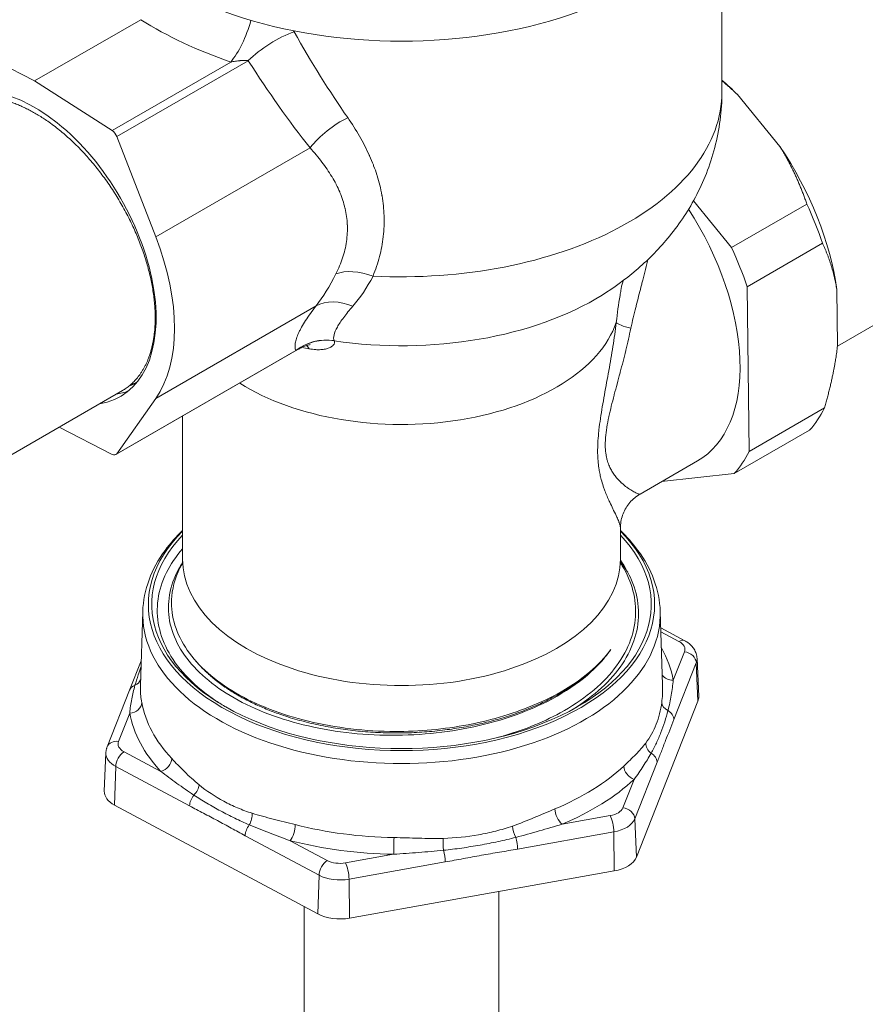
# Model space of a CAD drawing. Units: inches. Extents: x 0 to 52.6, y 0 to 37.2.
# Drawn here: x 38.3 to 41.9, y 25.9 to 30.2 of the extents above; entities that cross this region are included whole.
import ezdxf

# ---------------------------------------------------------------- set-up
doc = ezdxf.new("R2010")
doc.units = ezdxf.units.IN
doc.header["$LTSCALE"] = 4.5
doc.header["$MEASUREMENT"] = 0
doc.layers.add('Visible (ANSI)', color=7, linetype='Continuous', lineweight=50)
doc.layers.add('Visible Narrow (ANSI)', color=7, linetype='Continuous', lineweight=35)

msp = doc.modelspace()

# ---------------------------------------------------------------- linework, layer by layer
at = {"layer": 'Visible (ANSI)', "linetype": 'Continuous', "lineweight": 5}
for p, q in [((41.3158, 29.8529), (41.3158, 30.6849)), ((38.7958, 30.1658), (38.3354, 29.9)), ((37.999, 30.0739), (38.3354, 29.9)), ((38.3354, 29.9), (38.6718, 29.6854)), ((41.5671, 29.6159), (41.3831, 29.8408)), ((38.6923, 29.6592), (38.8611, 29.2241)), ((41.3575, 29.1777), (41.1921, 29.3799)), ((41.684, 29.3662), (41.3575, 29.1777)), ((41.7516, 29.1961), (41.4251, 29.0076)), ((41.4337, 28.2932), (41.4251, 29.0076)), ((41.8167, 28.75), (42.2549, 29.003)), ((41.8167, 28.7506), (41.8138, 28.9956)), ((39.4849, 28.7393), (38.6883, 28.2794)), ((38.7796, 28.5938), (38.7805, 28.5943)), ((40.8123, 28.5728), (40.8123, 28.5729)), ((38.111, 28.2078), (38.7165, 28.5574)), ((38.8611, 28.5232), (38.6923, 28.2831)), ((38.9775, 27.8256), (38.9775, 28.4464)), ((41.7602, 28.4817), (41.4337, 28.2932)), ((38.6718, 28.2804), (38.4423, 28.3991)), ((41.6958, 28.3857), (41.3693, 28.1972)), ((40.9611, 28.1086), (41.2102, 28.2525)), ((41.0539, 28.1622), (41.3693, 28.1972)), ((40.8754, 27.9605), (40.8754, 27.9605)), ((40.8754, 27.8256), (40.8754, 27.9604)), ((38.8046, 27.5993), (38.7943, 27.2779)), ((41.0482, 27.5993), (41.0584, 27.2806)), ((41.1543, 27.4723), (41.0505, 27.5279)), ((38.7474, 27.2575), (38.7978, 27.3851)), ((41.208, 27.395), (41.2151, 27.23)), ((38.7474, 27.2575), (38.6505, 27.0117)), ((38.7943, 27.2779), (38.7943, 27.2779)), ((41.2116, 27.2099), (40.9447, 26.5335)), ((38.6448, 26.9854), (38.6378, 26.8204)), ((39.564, 26.2872), (38.6828, 26.7588)), ((40.3483, 26.6018), (40.3483, 26.6018)), ((40.8491, 26.474), (39.7011, 26.2692)), ((40.3483, 21.8895), (40.3483, 26.3846)), ((39.5045, 21.8895), (39.5045, 26.319))]:
    msp.add_line(p, q, dxfattribs=at)
for centre, major_axis, start_param, end_param in [((39.9264, 30.9041), (1.4403, 0), 3.123075, 6.301703), ((41.871, 29.668), (-0.3839, 0.6649), 3.141593, 6.283185), ((38.3354, 29.1772), (0.3727, -0.6455), 6.062964, 9.645), ((41.1511, 29.2459), (-0.4756, 0.8237), 5.145484, 5.250363), ((38.6705, 29.6572), (-0.0178, 0.0308), 4.45059, 5.445427), ((41.1511, 29.2459), (-0.4756, 0.8237), 4.098286, 4.830896), ((40.7653, 29.0231), (0.4449, -0.7707), 0, 1.65506), ((41.0918, 29.2116), (0.5175, -0.8963), 1.232644, 1.413353), ((38.3354, 29.1772), (0.4292, -0.7434), 0.261799, 1.308997), ((40.7653, 29.0231), (-0.5175, 0.8963), 4.374236, 4.554946), ((39.9264, 29.4867), (0.7031, 0), 4.553448, 4.55345), ((41.169, 29.2627), (-0.3345, 0.5793), 1.695682, 1.695687), ((39.9264, 29.4867), (0.9816, 0), 4.351213, 4.351226), ((41.169, 29.2627), (-0.3389, 0.587), 1.702528, 1.702534), ((41.0636, 29.1953), (0.3895, -0.6747), 5.083285, 5.083296), ((41.0202, 29.1703), (-0.36, 0.6236), 1.992618, 1.992626), ((38.407, 29.2185), (0.3727, -0.6455), 6.062964, 6.186977), ((41.0918, 29.2116), (0.5175, -0.8963), 0.185446, 0.366156), ((38.6705, 28.3102), (0.0178, -0.0308), 5.550147, 6.544985), ((40.7653, 29.0231), (0.5175, -0.8963), 0.185446, 0.366156), ((39.9264, 27.6294), (-1.0974, 0), 5.756997, 9.950967), ((39.9264, 27.6294), (-1.0828, 0), 5.780649, 9.927315), ((39.9264, 27.6565), (0.9861, 0), 5.326435, 5.881143), ((41.0745, 27.228), (0.1406, 0), 6.059251, 6.307881), ((38.7784, 26.8184), (-0.1406, 0), 6.25849, 7.106449), ((39.9264, 27.161), (-1.0041, 0), 0.820117, 0.820135), ((40.8076, 26.5515), (0.1406, 0), 5.012054, 6.059251), ((39.6596, 26.3467), (-0.1406, 0), 0.823263, 1.870461)]:
    msp.add_ellipse(centre, major_axis=major_axis, ratio=0.57735, start_param=start_param, end_param=end_param, dxfattribs=at)
for points, weights in [([(41.3831, 29.8408), (41.3512, 29.8711), (41.3158, 29.9004)], [1.31204386946, 1.30728616382, 1.29976797196]), ([(41.684, 29.3662), (41.6363, 29.5039), (41.5671, 29.6159)], [1.25630035695, 1.2973455144, 1.31204386946]), ([(41.8138, 28.9956), (41.7973, 29.0993), (41.7516, 29.1961)], [1.31204386946, 1.2973455144, 1.25630035695]), ([(41.7602, 28.4817), (41.8029, 28.6295), (41.8167, 28.7506)], [1.25630035695, 1.2973455144, 1.31204386946]), ([(40.3769, 26.6585), (40.3769, 26.6585), (40.3768, 26.6585)], [0.976954683754, 0.976955708338, 0.976956733657])]:
    msp.add_rational_spline(points, weights, degree=2, dxfattribs=at)
for points, knots in [([(40.7965, 28.9717), (40.8465, 29.003), (40.8958, 29.0384), (40.9914, 29.1199), (41.0379, 29.1659), (41.1249, 29.2708), (41.1656, 29.3297), (41.2355, 29.4612), (41.2647, 29.5337), (41.3049, 29.6885), (41.3158, 29.7707), (41.3158, 29.8529)], [4.7528571, 4.7528571, 4.7528571, 4.7528571, 4.9018431, 4.9018431, 5.0508291, 5.0508291, 5.1998151, 5.1998151, 5.3488011, 5.3488011, 5.4977871, 5.4977871, 5.4977871, 5.4977871]), ([(39.5311, 28.7566), (39.5311, 28.7566), (39.5308, 28.7566), (39.5292, 28.7563), (39.5274, 28.7561), (39.5219, 28.7549), (39.5181, 28.7539), (39.5094, 28.751), (39.5044, 28.7491), (39.4946, 28.7446), (39.4897, 28.7421), (39.4849, 28.7393)], [0.1439941, 0.1439941, 0.1439941, 0.1439941, 0.1665653, 0.1665653, 0.2062297, 0.2062297, 0.2498896, 0.2498896, 0.2962873, 0.2962873, 0.3387704, 0.3387704, 0.3387704, 0.3387704]), ([(40.9611, 28.1086), (40.9446, 28.0991), (40.9292, 28.0864), (40.9042, 28.0573), (40.8942, 28.0405), (40.8803, 28.0054), (40.8764, 27.9866), (40.8754, 27.966), (40.8754, 27.9632), (40.8754, 27.9605)], [0, 0, 0, 0, 0.1395065, 0.1395065, 0.2761512, 0.2761512, 0.4136588, 0.4136588, 0.4353195, 0.4353195, 0.4353195, 0.4353195]), ([(38.9775, 27.9504), (38.9489, 27.9231), (38.9234, 27.8943), (38.8716, 27.8237), (38.8481, 27.7809), (38.8154, 27.6919), (38.8061, 27.6457), (38.8046, 27.5993)], [1.7751945, 1.7751945, 1.7751945, 1.7751945, 1.917812, 1.917812, 2.108812, 2.108812, 2.299812, 2.299812, 2.299812, 2.299812]), ([(41.0482, 27.5993), (41.0467, 27.6457), (41.0375, 27.6919), (41.0047, 27.7809), (40.9812, 27.8237), (40.9294, 27.8943), (40.9039, 27.9231), (40.8754, 27.9504)], [5.4784393, 5.4784393, 5.4784393, 5.4784393, 5.6694392, 5.6694392, 5.8604392, 5.8604392, 6.0030567, 6.0030567, 6.0030567, 6.0030567]), ([(39.1666, 27.184), (39.1513, 27.193), (39.1365, 27.2022), (39.031, 27.2723), (38.9617, 27.3429), (38.8975, 27.4565), (38.8828, 27.495), (38.8587, 27.6124), (38.8698, 27.6922), (38.9253, 27.8039), (38.9487, 27.8384), (38.9775, 27.8713)], [1.951256, 1.951256, 1.951256, 1.951256, 2.1006, 2.1006, 3.051119, 3.051119, 3.516875, 3.516875, 4.454179, 4.454179, 4.89243, 4.89243, 4.89243, 4.89243]), ([(40.8339, 27.4337), (40.8181, 27.4113), (40.8001, 27.3894), (40.7602, 27.3478), (40.7386, 27.3281), (40.6696, 27.2725), (40.6172, 27.239), (40.4586, 27.1582), (40.3423, 27.1192), (40.156, 27.082), (40.0933, 27.0732), (39.8984, 27.0571), (39.7655, 27.0616), (39.5125, 27.0997), (39.3947, 27.1328), (39.2404, 27.2009), (39.193, 27.2267), (39.0651, 27.3116), (39.0007, 27.3775), (38.9414, 27.4844), (38.928, 27.5212), (38.9074, 27.6336), (38.9206, 27.7096), (38.9647, 27.7904), (38.9698, 27.7989), (38.9752, 27.8074)], [0, 0, 0, 0, 0.277039, 0.277039, 0.545399, 0.545399, 1.062438, 1.062438, 1.954718, 1.954718, 2.389831, 2.389831, 3.288005, 3.288005, 4.183087, 4.183087, 4.634363, 4.634363, 5.543333, 5.543333, 5.999771, 5.999771, 6.922401, 6.922401, 7.03257, 7.03257, 7.03257, 7.03257]), ([(38.9748, 27.8058), (38.9498, 27.7605), (38.9349, 27.7134), (38.9239, 27.5904), (38.9437, 27.5149), (39.0339, 27.3744), (39.1023, 27.3107), (39.2342, 27.2295), (39.2825, 27.2051), (39.4389, 27.1408), (39.5572, 27.1101), (39.746, 27.085), (39.8107, 27.0802), (39.9837, 27.0774), (40.0917, 27.0859), (40.3025, 27.1234), (40.4037, 27.1527), (40.4946, 27.1912)], [4.44852, 4.44852, 4.44852, 4.44852, 5.017239, 5.017239, 5.916155, 5.916155, 6.797613, 6.797613, 7.234289, 7.234289, 8.107141, 8.107141, 8.546792, 8.546792, 9.274204, 9.274204, 10.025118, 10.025118, 10.025118, 10.025118]), ([(38.9745, 27.8049), (38.9745, 27.8049), (38.9746, 27.8052), (38.975, 27.8066), (38.9755, 27.808), (38.9763, 27.8119), (38.9767, 27.8144), (38.9773, 27.8197), (38.9775, 27.8227), (38.9775, 27.8256)], [2.1278291, 2.1278291, 2.1278291, 2.1278291, 2.1677972, 2.1677972, 2.2305963, 2.2305963, 2.2933954, 2.2933954, 2.3561945, 2.3561945, 2.3561945, 2.3561945]), ([(40.3468, 27.0533), (40.4448, 27.0802), (40.5352, 27.116), (40.6634, 27.1862), (40.7078, 27.2156), (40.8265, 27.3118), (40.8835, 27.3847), (40.9297, 27.4999), (40.9386, 27.5385), (40.9456, 27.6522), (40.9261, 27.727), (40.8816, 27.8009), (40.8796, 27.8041), (40.8776, 27.8072)], [10.976525, 10.976525, 10.976525, 10.976525, 11.702088, 11.702088, 12.148955, 12.148955, 13.055876, 13.055876, 13.499168, 13.499168, 14.354652, 14.354652, 14.392657, 14.392657, 14.392657, 14.392657]), ([(40.8755, 27.8213), (40.8953, 27.7933), (40.9116, 27.7644), (40.9401, 27.6969), (40.9498, 27.658), (40.9595, 27.5397), (40.9391, 27.4604), (40.8472, 27.3118), (40.7773, 27.244), (40.6813, 27.182), (40.6753, 27.1783), (40.6693, 27.1746)], [10.250997, 10.250997, 10.250997, 10.250997, 10.599351, 10.599351, 11.047073, 11.047073, 11.954999, 11.954999, 12.849586, 12.849586, 12.90776, 12.90776, 12.90776, 12.90776]), ([(40.8754, 27.8256), (40.8754, 27.8222), (40.8756, 27.8188), (40.8763, 27.8127), (40.8769, 27.8101), (40.8778, 27.8063), (40.8783, 27.8052), (40.8784, 27.8049), (40.8784, 27.8049), (40.8784, 27.8049)], [5.4977871, 5.4977871, 5.4977871, 5.4977871, 5.5708282, 5.5708282, 5.6438692, 5.6438692, 5.7169103, 5.7169103, 5.7261526, 5.7261526, 5.7261526, 5.7261526]), ([(41.1543, 27.4723), (41.1596, 27.4695), (41.1646, 27.4664), (41.1744, 27.4592), (41.1791, 27.4551), (41.1878, 27.446), (41.1919, 27.4409), (41.1989, 27.4294), (41.202, 27.4231), (41.2063, 27.4096), (41.2077, 27.4023), (41.208, 27.395)], [6.2831853, 6.2831853, 6.2831853, 6.2831853, 6.4428989, 6.4428989, 6.6026126, 6.6026126, 6.7623262, 6.7623262, 6.9220398, 6.9220398, 7.0817534, 7.0817534, 7.0817534, 7.0817534]), ([(38.6448, 26.9854), (38.6449, 26.9872), (38.645, 26.9891), (38.6455, 26.9927), (38.6457, 26.9945), (38.6464, 26.9981), (38.6468, 26.9998), (38.6476, 27.0033), (38.6481, 27.005), (38.6492, 27.0084), (38.6498, 27.0101), (38.6505, 27.0117)], [3.9895512, 3.9895512, 3.9895512, 3.9895512, 4.029399, 4.029399, 4.0692468, 4.0692468, 4.1090946, 4.1090946, 4.1489424, 4.1489424, 4.1887902, 4.1887902, 4.1887902, 4.1887902])]:
    msp.add_open_spline(points, degree=3, knots=knots, dxfattribs=at)
for points, weights, knots in [([(38.7165, 28.5574), (38.8164, 28.6151), (38.8471, 28.7574), (38.8823, 28.9208), (38.8146, 29.1341), (38.7469, 29.3473), (38.6008, 29.5281), (38.4546, 29.709), (38.2846, 29.7876), (38.1146, 29.8662), (37.9843, 29.8119), (37.969, 29.8054), (37.9546, 29.7972)], [0.989435635249, 0.957080013183, 1, 0.951056516295, 1, 0.951056516295, 1, 0.951056516295, 1, 0.951056516295, 1, 0.993976503112, 0.989435635249], [0.80205117, 0.80205117, 0.80205117, 0.81666667, 0.81666667, 0.83333333, 0.83333333, 0.85, 0.85, 0.86666667, 0.86666667, 0.88333333, 0.88333333, 0.88538451, 0.88538451, 0.88538451]), ([(38.7466, 28.5781), (38.7491, 28.5791), (38.7516, 28.5801), (38.7666, 28.5862), (38.7805, 28.5943)], [0.99798418345, 0.998970433965, 1, 0.993777067959, 0.989136568563], [0.799649403, 0.799649403, 0.799649403, 0.8, 0.8, 0.802119088, 0.802119088, 0.802119088]), ([(39.0358, 27.383), (39.1089, 27.2965), (39.2292, 27.2291), (39.4557, 27.1023), (39.7722, 27.0774), (40.0886, 27.0524), (40.3741, 27.1404), (40.6595, 27.2284), (40.805, 27.3972), (40.8205, 27.4152), (40.8339, 27.4337)], [0.975713666481, 0.9733981725, 1, 0.951056516295, 1, 0.951056516295, 1, 0.951056516295, 1, 0.994547880679, 0.990310452379], [0.74094131, 0.74094131, 0.74094131, 0.75, 0.75, 0.76666667, 0.76666667, 0.78333333, 0.78333333, 0.8, 0.8, 0.8018566, 0.8018566, 0.8018566]), ([(40.3665, 27.0582), (40.3703, 27.0594), (40.3741, 27.0605), (40.3948, 27.0669), (40.415, 27.0739)], [0.998664211301, 0.999322733832, 1, 0.996278661351, 0.993123214637], [0.616436038, 0.616436038, 0.616436038, 0.616666667, 0.616666667, 0.61793389, 0.61793389, 0.61793389])]:
    msp.add_rational_spline(points, weights, degree=2, knots=knots, dxfattribs=at)
for points in [[(40.8882, 29.0348), (40.8848, 29.0256), (40.8813, 29.0133), (40.8788, 28.9992)], [(40.8765, 27.812), (40.8878, 27.798), (40.8982, 27.7837), (40.9077, 27.7692)]]:
    msp.add_open_spline(points, degree=3, dxfattribs=at)
at = {"layer": 'Visible Narrow (ANSI)', "linetype": 'Continuous', "lineweight": 5}
for p, q in [((39.1859, 29.9822), (38.6718, 29.6854)), ((39.262, 29.9881), (38.6923, 29.6592)), ((39.5298, 29.6102), (38.8611, 29.2241)), ((39.8341, 29.4405), (39.8341, 29.4405)), ((39.8475, 29.3643), (39.8475, 29.3643)), ((39.6916, 29.2761), (39.6916, 29.2761)), ((39.6842, 29.1822), (39.6842, 29.1822)), ((39.5559, 28.9244), (38.8611, 28.5232)), ((39.5719, 28.9456), (39.5719, 28.9456)), ((39.4683, 28.7311), (38.6923, 28.2831)), ((40.8148, 28.2697), (40.8148, 28.2697)), ((40.7858, 28.1997), (40.7858, 28.1997)), ((41.1294, 27.4689), (41.051, 27.5109)), ((41.1048, 27.3012), (41.1533, 27.4243)), ((41.2047, 27.376), (41.1077, 27.1302)), ((41.2047, 27.376), (41.2116, 27.2099)), ((38.7481, 27.1585), (38.6995, 27.0354)), ((38.7234, 26.9908), (38.8837, 26.905)), ((38.6876, 26.927), (38.6828, 26.7588)), ((39.0078, 26.7556), (38.6876, 26.927)), ((41.0348, 26.9453), (40.9379, 26.6995)), ((40.8865, 26.7479), (40.935, 26.8709)), ((40.6226, 26.6763), (40.8315, 26.7136)), ((40.9379, 26.6995), (40.9447, 26.5335)), ((39.5688, 26.4553), (39.2486, 26.6267)), ((40.8471, 26.643), (40.4299, 26.5686)), ((40.8471, 26.643), (40.8491, 26.474)), ((39.4443, 26.605), (39.6046, 26.5192)), ((39.6834, 26.5088), (39.8924, 26.5461)), ((40.1162, 26.5126), (39.699, 26.4382)), ((39.5688, 26.4553), (39.564, 26.2872)), ((39.699, 26.4382), (39.7011, 26.2692))]:
    msp.add_line(p, q, dxfattribs=at)
for centre, major_axis, ratio, start_param, end_param in [((39.9187, 30.8235), (1.5982, -0.0766), 0.606728, 3.962919, 4.265369), ((39.1936, 30.1486), (-0.0681, -0.1982), 0.344955, 0.702929, 1.760243), ((39.3903, 29.9996), (-0.1764, -0.113), 0.339033, 4.098938, 5.288981), ((39.9264, 31.8396), (-0.8982, 2.8655), 0.369929, 2.096785, 2.270065), ((39.7981, 31.8281), (-1.0406, 2.9554), 0.410754, 2.091045, 2.264325), ((39.9264, 29.8529), (1.3894, 0), 0.57735, 4.623426, 6.283185), ((39.6581, 29.6216), (-0.1645, -0.1297), 0.392102, 4.206997, 5.253128), ((39.8129, 29.5141), (0.0889, -0.106), 0.326298, 5.336444, 5.336491), ((39.7844, 28.9335), (-0.1895, 0.0895), 0.565718, 4.878359, 5.785348), ((39.9264, 29.435), (1.1836, 0), 0.57735, 4.463257, 5.538255), ((39.6842, 28.7648), (-0.1658, 0.1281), 0.734449, 5.063225, 5.966537), ((39.9264, 28.9582), (0.9489, 0), 0.57735, 3.880475, 6.0899), ((41.0288, 28.8336), (-0.1727, 0.0238), 0.152173, 0.159357, 0.916623), ((39.5966, 28.5715), (-0.1914, -0.0852), 0.975896, 4.121688, 4.964696), ((39.5973, 28.5697), (-0.1983, -0.0677), 0.980642, 4.210211, 5.035277), ((39.4586, 28.5549), (0.043, 0.2051), 0.35582, 5.891827, 6.084634), ((39.4384, 28.8719), (0.1959, -0.1036), 0.140114, 0.128741, 0.161925), ((40.824, 29.0635), (-0.36, 0.6235), 0.57735, 2.304812, 2.304828), ((40.8656, 28.0209), (0.0514, 0.1285), 0.993465, 0.870648, 0.873426), ((40.8718, 28.019), (-0.0067, -0.1382), 0.999069, 3.715924, 3.718849), ((40.8721, 28.0192), (-0.0621, 0.1236), 0.894625, 0.069966, 0.073246), ((39.9264, 27.8256), (-0.9489, 0), 0.57735, 0, 3.141593), ((39.9264, 27.5873), (1.122, 0), 0.57735, 3.123075, 6.301703), ((41.1294, 27.4258), (0.0249, 0.0465), 0.55508, 0, 0.767169), ((41.0745, 27.4346), (0.0809, 0), 0.57735, 6.059251, 7.106449), ((39.9264, 27.2299), (1.1848, 0), 0.57735, 0.104483, 0.314069), ((41.1533, 27.3812), (0.0491, -0.0194), 0.79611, 0.339203, 1.875093), ((41.0745, 27.3931), (0.1336, 0), 0.57735, 6.059251, 6.307881), ((38.7455, 27.3197), (0.0521, -0.0085), 0.857249, 5.356799, 6.084366), ((41.1048, 27.3443), (-0.0519, -0.0094), 0.812044, 0.281388, 1.424359), ((38.7965, 27.2382), (-0.0491, 0.0194), 0.79611, 5.535114, 6.283185), ((38.7481, 27.2016), (0.0519, 0.0094), 0.812044, 4.565952, 6.110568), ((39.9264, 27.2718), (-1.1321, 0), 0.57735, 0.104483, 0.494846), ((41.1073, 27.2035), (-0.0523, 0.0068), 0.764931, 0.131387, 1.163149), ((41.0564, 27.1354), (0.0491, -0.0194), 0.79611, 0.339203, 1.356665), ((39.9264, 27.2299), (-1.1848, 0), 0.57735, 0.104483, 0.494846), ((38.6995, 26.9924), (-0.0491, 0.0194), 0.79611, 5.016686, 6.283185), ((38.7784, 27.0251), (-0.0809, 0), 0.57735, 6.059251, 7.106449), ((38.7234, 26.9478), (-0.0249, -0.0465), 0.55508, 3.908762, 5.444651), ((41.0344, 27.0187), (0.0421, -0.0317), 0.806427, 3.683233, 4.714995), ((38.7784, 26.9835), (-0.1336, 0), 0.57735, 6.25849, 7.106449), ((38.8837, 26.9481), (0.0385, 0.036), 0.718551, 4.120976, 5.665592), ((40.9834, 26.9506), (0.0491, -0.0194), 0.79611, 0.339203, 1.356665), ((39.9264, 27.2718), (-1.1321, 0), 0.57735, 2.198878, 2.589241), ((40.935, 26.914), (-0.0361, 0.0385), 0.695078, 0.664557, 2.209174), ((39.9264, 27.2299), (-1.1848, 0), 0.57735, 2.198878, 2.589241), ((39.0081, 26.8291), (0.0333, 0.0409), 0.585567, 4.537061, 5.568823), ((39.0436, 26.7764), (-0.0249, -0.0465), 0.55508, 4.42719, 5.444651), ((40.6226, 26.7194), (-0.0204, 0.0486), 0.479768, 0.87878, 2.423396), ((40.8076, 26.7582), (0.0809, 0), 0.57735, 5.012054, 6.059251), ((40.8865, 26.7048), (0.0491, -0.0194), 0.79611, 0.339203, 1.875093), ((39.2489, 26.7002), (0.0161, 0.0502), 0.510048, 4.330543, 5.362305), ((40.8315, 26.6706), (-0.0093, 0.0519), 0.24103, 4.110168, 5.646058), ((40.8076, 26.7167), (0.1336, 0), 0.57735, 5.012054, 6.059251), ((39.2844, 26.6475), (0.0249, 0.0465), 0.55508, 1.285597, 2.303059), ((39.4443, 26.6481), (0.0131, 0.0511), 0.332275, 3.800344, 5.34496), ((39.9264, 27.2718), (-1.1321, 0), 0.57735, 1.151681, 1.542043), ((40.4298, 26.6421), (-0.0172, 0.0499), 0.301042, 0.912025, 1.943787), ((39.8924, 26.5891), (0.0009, 0.0527), 0.023473, 3.757267, 5.301884), ((40.1161, 26.5862), (-0.0014, 0.0527), 0.174701, 0.985654, 2.017416), ((40.4143, 26.5961), (-0.0093, 0.0519), 0.24103, 4.110168, 5.12763), ((39.9264, 27.2299), (-1.1848, 0), 0.57735, 1.151681, 1.542043), ((40.1006, 26.5402), (-0.0093, 0.0519), 0.24103, 4.110168, 5.12763), ((39.6046, 26.4761), (-0.0249, -0.0465), 0.55508, 3.908762, 5.444651), ((39.6596, 26.5534), (-0.0809, 0), 0.57735, 0.823263, 1.870461), ((39.6834, 26.4658), (-0.0093, 0.0519), 0.24103, 4.110168, 5.646058), ((39.6596, 26.5119), (-0.1336, 0), 0.57735, 0.823263, 1.870461)]:
    msp.add_ellipse(centre, major_axis=major_axis, ratio=ratio, start_param=start_param, end_param=end_param, dxfattribs=at)
for points in [[(39.4582, 30.1177), (39.459, 30.1163), (39.4598, 30.1149), (39.4606, 30.1136)], [(39.5559, 28.9244), (39.5864, 28.9631), (39.6147, 29.0095), (39.6421, 29.0632)], [(39.803, 29.054), (39.776, 29.0029), (39.7473, 28.9593), (39.7155, 28.9232)], [(39.5262, 28.7386), (39.5158, 28.7406), (39.5056, 28.7427), (39.4955, 28.7449)], [(39.4714, 28.7326), (39.4704, 28.7321), (39.4693, 28.7316), (39.4683, 28.7311)], [(40.8003, 28.1438), (40.8004, 28.1438), (40.8005, 28.1438), (40.8007, 28.1438)]]:
    msp.add_open_spline(points, degree=3, dxfattribs=at)
for points, knots in [([(39.262, 29.9881), (39.2569, 29.9889), (39.2516, 29.9892), (39.2462, 29.9892), (39.2455, 29.9892), (39.2448, 29.9891), (39.2442, 29.9891), (39.2418, 29.9891), (39.2393, 29.989), (39.2368, 29.9889), (39.2336, 29.9887), (39.2303, 29.9885), (39.227, 29.9882), (39.2264, 29.9881), (39.2259, 29.9881), (39.2253, 29.988), (39.2225, 29.9878), (39.2197, 29.9875), (39.2168, 29.9871), (39.2134, 29.9867), (39.2099, 29.9863), (39.2064, 29.9857), (39.1996, 29.9848), (39.1928, 29.9836), (39.1859, 29.9822)], [0, 0, 0, 0, 0.223167, 0.223167, 0.223167, 0.25, 0.25, 0.25, 0.348259, 0.348259, 0.348259, 0.478136, 0.478136, 0.478136, 0.5, 0.5, 0.5, 0.61012, 0.61012, 0.61012, 0.742469, 0.742469, 0.742469, 1, 1, 1, 1]), ([(39.6933, 29.7409), (39.7116, 29.7144), (39.7285, 29.6878), (39.7441, 29.6609), (39.7597, 29.6337), (39.774, 29.6062), (39.7866, 29.5783), (39.787, 29.5773), (39.7875, 29.5762), (39.788, 29.5752), (39.7938, 29.5621), (39.7993, 29.549), (39.8044, 29.5358), (39.8048, 29.5347), (39.8053, 29.5336), (39.8057, 29.5324), (39.8108, 29.5192), (39.8155, 29.5058), (39.8197, 29.4924), (39.8201, 29.4913), (39.8204, 29.4901), (39.8208, 29.489), (39.825, 29.4755), (39.8288, 29.4621), (39.8322, 29.4486), (39.8358, 29.4339), (39.839, 29.4192), (39.8416, 29.4045), (39.8418, 29.4035), (39.8419, 29.4025), (39.8421, 29.4015), (39.8471, 29.3729), (39.8501, 29.3442), (39.851, 29.3154), (39.8511, 29.3147), (39.8511, 29.314), (39.8511, 29.3133), (39.8515, 29.299), (39.8515, 29.2846), (39.8509, 29.2703), (39.8503, 29.2553), (39.8492, 29.2404), (39.8475, 29.2256), (39.8474, 29.2253), (39.8474, 29.225), (39.8474, 29.2247), (39.844, 29.1955), (39.8386, 29.1667), (39.8312, 29.1383), (39.8237, 29.1098), (39.8143, 29.0816), (39.803, 29.054)], [0, 0, 0, 0, 0.122037, 0.122037, 0.122037, 0.245359, 0.245359, 0.245359, 0.25, 0.25, 0.25, 0.307557, 0.307557, 0.307557, 0.3125, 0.3125, 0.3125, 0.370128, 0.370128, 0.370128, 0.375, 0.375, 0.375, 0.432901, 0.432901, 0.432901, 0.495825, 0.495825, 0.495825, 0.5, 0.5, 0.5, 0.622119, 0.622119, 0.622119, 0.625, 0.625, 0.625, 0.685505, 0.685505, 0.685505, 0.748797, 0.748797, 0.748797, 0.75, 0.75, 0.75, 0.874807, 0.874807, 0.874807, 1, 1, 1, 1]), ([(39.6421, 29.0632), (39.6536, 29.086), (39.6633, 29.1091), (39.6711, 29.1326), (39.6787, 29.1559), (39.6844, 29.1796), (39.6879, 29.2037), (39.6879, 29.2038), (39.6879, 29.204), (39.6879, 29.2041), (39.6896, 29.2159), (39.6908, 29.2279), (39.6914, 29.2398), (39.692, 29.2519), (39.6921, 29.264), (39.6916, 29.276), (39.6915, 29.2765), (39.6915, 29.2769), (39.6915, 29.2773), (39.6904, 29.3009), (39.6871, 29.3242), (39.6818, 29.3471), (39.6817, 29.3477), (39.6815, 29.3483), (39.6814, 29.3489), (39.6788, 29.36), (39.6757, 29.3711), (39.6721, 29.382), (39.6683, 29.3936), (39.6641, 29.4051), (39.6593, 29.4166), (39.659, 29.4172), (39.6587, 29.4179), (39.6584, 29.4186), (39.6539, 29.4294), (39.6489, 29.4401), (39.6435, 29.4507), (39.6432, 29.4513), (39.6429, 29.452), (39.6425, 29.4526), (39.6371, 29.4632), (39.6313, 29.4736), (39.6252, 29.4839), (39.6249, 29.4845), (39.6245, 29.485), (39.6242, 29.4856), (39.6114, 29.507), (39.5971, 29.5278), (39.5816, 29.5481), (39.5656, 29.5692), (39.5483, 29.5898), (39.5298, 29.6102)], [0, 0, 0, 0, 0.124932, 0.124932, 0.124932, 0.249216, 0.249216, 0.249216, 0.25, 0.25, 0.25, 0.311039, 0.311039, 0.311039, 0.372832, 0.372832, 0.372832, 0.375, 0.375, 0.375, 0.496815, 0.496815, 0.496815, 0.5, 0.5, 0.5, 0.559021, 0.559021, 0.559021, 0.621356, 0.621356, 0.621356, 0.625, 0.625, 0.625, 0.683863, 0.683863, 0.683863, 0.6875, 0.6875, 0.6875, 0.746646, 0.746646, 0.746646, 0.75, 0.75, 0.75, 0.872926, 0.872926, 0.872926, 1, 1, 1, 1]), ([(40.9942, 29.1249), (40.9937, 29.1227), (40.9932, 29.1206), (40.9927, 29.1185), (40.9852, 29.0871), (40.9772, 29.0554), (40.969, 29.0234), (40.9676, 29.0177), (40.9661, 29.0119), (40.9646, 29.006), (40.9579, 28.9799), (40.951, 28.9535), (40.9442, 28.9267), (40.9435, 28.9239), (40.9428, 28.9211), (40.9421, 28.9182), (40.9347, 28.8885), (40.9274, 28.8584), (40.9208, 28.8273)], [0.5766486, 0.5766486, 0.5766486, 0.5766486, 0.5860796, 0.5860796, 0.5860796, 0.7248687, 0.7248687, 0.7248687, 0.75, 0.75, 0.75, 0.8631117, 0.8631117, 0.8631117, 0.875, 0.875, 0.875, 1, 1, 1, 1]), ([(40.8577, 28.853), (40.8619, 28.8924), (40.8675, 28.9312), (40.8738, 28.9696), (40.8741, 28.9714), (40.8744, 28.9732), (40.8747, 28.9749), (40.8761, 28.983), (40.8774, 28.9911), (40.8788, 28.9992)], [0, 0, 0, 0, 0.125, 0.125, 0.125, 0.1307085, 0.1307085, 0.1307085, 0.1570623, 0.1570623, 0.1570623, 0.1570623]), ([(39.4683, 28.7311), (39.4645, 28.7395), (39.4638, 28.7501), (39.4658, 28.7626), (39.4668, 28.7689), (39.4685, 28.7757), (39.4709, 28.783), (39.4733, 28.7903), (39.4764, 28.7981), (39.4802, 28.8064), (39.4821, 28.8106), (39.4842, 28.8149), (39.4864, 28.8192), (39.4887, 28.8236), (39.4911, 28.828), (39.4936, 28.8326), (39.4987, 28.8417), (39.5044, 28.8511), (39.5107, 28.861), (39.5234, 28.8807), (39.5384, 28.9018), (39.5559, 28.9244)], [0, 0, 0, 0, 0.25, 0.25, 0.25, 0.375072, 0.375072, 0.375072, 0.5, 0.5, 0.5, 0.56241, 0.56241, 0.56241, 0.624918, 0.624918, 0.624918, 0.75, 0.75, 0.75, 1, 1, 1, 1]), ([(39.7155, 28.9232), (39.7004, 28.906), (39.6872, 28.8898), (39.6647, 28.8596), (39.6554, 28.8455), (39.6411, 28.8198), (39.6363, 28.8084), (39.6315, 28.7889), (39.6315, 28.7807), (39.6341, 28.7741)], [0, 0, 0, 0, 0.25, 0.25, 0.5, 0.5, 0.75, 0.75, 1, 1, 1, 1]), ([(40.8754, 27.9605), (40.8754, 27.9623), (40.8752, 27.9643), (40.8749, 27.9664), (40.8748, 27.9672), (40.8747, 27.968), (40.8745, 27.9688), (40.8742, 27.9708), (40.8737, 27.9729), (40.8731, 27.9751), (40.8723, 27.9782), (40.8712, 27.9815), (40.87, 27.9851), (40.8695, 27.9863), (40.8691, 27.9875), (40.8686, 27.9888), (40.8663, 27.9949), (40.8634, 28.0015), (40.8602, 28.0088), (40.8562, 28.0176), (40.8515, 28.0272), (40.8463, 28.0378), (40.8452, 28.0401), (40.8441, 28.0423), (40.843, 28.0446), (40.8387, 28.0534), (40.8341, 28.0629), (40.8293, 28.0732), (40.8281, 28.0759), (40.8268, 28.0787), (40.8255, 28.0816), (40.8237, 28.0856), (40.8219, 28.0896), (40.82, 28.0938), (40.8169, 28.1011), (40.8137, 28.1087), (40.8105, 28.1168), (40.8092, 28.1201), (40.8079, 28.1234), (40.8067, 28.1268), (40.8048, 28.1319), (40.8029, 28.1371), (40.8011, 28.1425), (40.798, 28.1517), (40.7951, 28.1613), (40.7923, 28.1715), (40.7914, 28.1752), (40.7904, 28.1789), (40.7895, 28.1826), (40.7878, 28.1897), (40.7863, 28.197), (40.7848, 28.2047), (40.7841, 28.2084), (40.7835, 28.2121), (40.7829, 28.216), (40.7825, 28.2183), (40.7821, 28.2207), (40.7818, 28.2232), (40.7809, 28.2295), (40.7801, 28.236), (40.7794, 28.2427), (40.7791, 28.2462), (40.7787, 28.2497), (40.7785, 28.2532), (40.7776, 28.2635), (40.7771, 28.2742), (40.7769, 28.2854), (40.7769, 28.2884), (40.7769, 28.2915), (40.7768, 28.2946), (40.7768, 28.2992), (40.7769, 28.3039), (40.777, 28.3087), (40.7771, 28.3166), (40.7775, 28.3246), (40.7779, 28.3327), (40.778, 28.3351), (40.7782, 28.3374), (40.7783, 28.3397), (40.7792, 28.3537), (40.7805, 28.368), (40.7821, 28.3827), (40.7822, 28.3843), (40.7824, 28.3858), (40.7826, 28.3874), (40.7844, 28.4028), (40.7865, 28.4187), (40.7888, 28.4346), (40.7889, 28.4355), (40.789, 28.4363), (40.7892, 28.4371), (40.7916, 28.4536), (40.7943, 28.4703), (40.7971, 28.487), (40.8, 28.5043), (40.8031, 28.5217), (40.8062, 28.5392), (40.8094, 28.5568), (40.8126, 28.5745), (40.8159, 28.5922), (40.819, 28.6092), (40.8221, 28.6262), (40.8251, 28.6433), (40.8252, 28.6438), (40.8253, 28.6442), (40.8253, 28.6447), (40.8315, 28.679), (40.8373, 28.7134), (40.8428, 28.7478), (40.8428, 28.7483), (40.8429, 28.7487), (40.843, 28.7491), (40.8484, 28.7836), (40.8534, 28.8182), (40.8577, 28.853)], [0.1548348, 0.1548348, 0.1548348, 0.1548348, 0.1788376, 0.1788376, 0.1788376, 0.1875, 0.1875, 0.1875, 0.2090923, 0.2090923, 0.2090923, 0.2394754, 0.2394754, 0.2394754, 0.25, 0.25, 0.25, 0.3005695, 0.3005695, 0.3005695, 0.3621365, 0.3621365, 0.3621365, 0.375, 0.375, 0.375, 0.4242835, 0.4242835, 0.4242835, 0.4375, 0.4375, 0.4375, 0.4556335, 0.4556335, 0.4556335, 0.4872204, 0.4872204, 0.4872204, 0.5, 0.5, 0.5, 0.5190455, 0.5190455, 0.5190455, 0.5511614, 0.5511614, 0.5511614, 0.5625, 0.5625, 0.5625, 0.5836495, 0.5836495, 0.5836495, 0.59375, 0.59375, 0.59375, 0.6000534, 0.6000534, 0.6000534, 0.6165106, 0.6165106, 0.6165106, 0.625, 0.625, 0.625, 0.6495925, 0.6495925, 0.6495925, 0.65625, 0.65625, 0.65625, 0.6662175, 0.6662175, 0.6662175, 0.6827931, 0.6827931, 0.6827931, 0.6875, 0.6875, 0.6875, 0.7157458, 0.7157458, 0.7157458, 0.71875, 0.71875, 0.71875, 0.748431, 0.748431, 0.748431, 0.75, 0.75, 0.75, 0.7807285, 0.7807285, 0.7807285, 0.8125, 0.8125, 0.8125, 0.8444036, 0.8444036, 0.8444036, 0.875, 0.875, 0.875, 0.875872, 0.875872, 0.875872, 0.9375, 0.9375, 0.9375, 0.9382317, 0.9382317, 0.9382317, 1, 1, 1, 1]), ([(40.9208, 28.8273), (40.9141, 28.7955), (40.9068, 28.7638), (40.8991, 28.732), (40.8989, 28.7315), (40.8988, 28.7309), (40.8987, 28.7304), (40.891, 28.6992), (40.883, 28.668), (40.8747, 28.6367), (40.8744, 28.6357), (40.8741, 28.6347), (40.8739, 28.6337), (40.8696, 28.6177), (40.8653, 28.6016), (40.861, 28.5854), (40.857, 28.5705), (40.853, 28.5556), (40.8491, 28.5407), (40.8488, 28.5396), (40.8485, 28.5384), (40.8482, 28.5372), (40.844, 28.5213), (40.84, 28.5055), (40.8361, 28.4896), (40.8324, 28.4748), (40.8289, 28.4599), (40.8257, 28.4451), (40.8256, 28.4443), (40.8254, 28.4435), (40.8252, 28.4427), (40.822, 28.4276), (40.8191, 28.4125), (40.8167, 28.3978), (40.8166, 28.3975), (40.8166, 28.3971), (40.8165, 28.3968), (40.8142, 28.382), (40.8123, 28.3676), (40.8112, 28.3536), (40.8111, 28.3533), (40.8111, 28.353), (40.8111, 28.3528), (40.8106, 28.3461), (40.8102, 28.3395), (40.81, 28.3331), (40.8098, 28.3264), (40.8098, 28.3199), (40.8099, 28.3136), (40.81, 28.3128), (40.81, 28.3119), (40.81, 28.311), (40.8104, 28.2995), (40.8115, 28.2888), (40.8131, 28.2788), (40.8133, 28.2776), (40.8135, 28.2763), (40.8137, 28.2751), (40.8144, 28.2711), (40.8153, 28.2671), (40.8162, 28.2633), (40.8173, 28.2583), (40.8187, 28.2535), (40.8201, 28.249), (40.8205, 28.2476), (40.821, 28.2462), (40.8214, 28.2449), (40.824, 28.2373), (40.8268, 28.2304), (40.8298, 28.224), (40.8305, 28.2227), (40.8311, 28.2214), (40.8317, 28.2202), (40.8348, 28.2141), (40.838, 28.2084), (40.8413, 28.2032), (40.8453, 28.1968), (40.8495, 28.191), (40.8538, 28.1856), (40.8545, 28.1846), (40.8553, 28.1836), (40.8561, 28.1827), (40.8596, 28.1783), (40.8631, 28.1743), (40.8666, 28.1705), (40.8709, 28.1659), (40.8752, 28.1617), (40.8794, 28.1578), (40.8801, 28.1572), (40.8808, 28.1565), (40.8814, 28.1559), (40.8891, 28.1489), (40.8966, 28.1429), (40.9036, 28.1377), (40.9041, 28.1373), (40.9046, 28.137), (40.9051, 28.1366), (40.9122, 28.1314), (40.9188, 28.1271), (40.9248, 28.1234), (40.9313, 28.1195), (40.9371, 28.1164), (40.942, 28.114), (40.9422, 28.1139), (40.9424, 28.1139), (40.9425, 28.1138), (40.9448, 28.1127), (40.947, 28.1118), (40.9489, 28.111), (40.9509, 28.1102), (40.9528, 28.1095), (40.9544, 28.1091), (40.9544, 28.1091), (40.9545, 28.1091), (40.9545, 28.109), (40.9576, 28.1082), (40.9598, 28.108), (40.9609, 28.1085), (40.9609, 28.1085), (40.9609, 28.1085), (40.9609, 28.1085), (40.961, 28.1086), (40.961, 28.1086), (40.9611, 28.1086)], [0, 0, 0, 0, 0.0625, 0.0625, 0.0625, 0.0635946, 0.0635946, 0.0635946, 0.125, 0.125, 0.125, 0.1269475, 0.1269475, 0.1269475, 0.1584453, 0.1584453, 0.1584453, 0.1875, 0.1875, 0.1875, 0.1897729, 0.1897729, 0.1897729, 0.2208518, 0.2208518, 0.2208518, 0.25, 0.25, 0.25, 0.2515866, 0.2515866, 0.2515866, 0.28125, 0.28125, 0.28125, 0.2819142, 0.2819142, 0.2819142, 0.3119304, 0.3119304, 0.3119304, 0.3125, 0.3125, 0.3125, 0.3268023, 0.3268023, 0.3268023, 0.3416492, 0.3416492, 0.3416492, 0.34375, 0.34375, 0.34375, 0.3715226, 0.3715226, 0.3715226, 0.375, 0.375, 0.375, 0.3865495, 0.3865495, 0.3865495, 0.4016515, 0.4016515, 0.4016515, 0.40625, 0.40625, 0.40625, 0.4321842, 0.4321842, 0.4321842, 0.4375, 0.4375, 0.4375, 0.4631126, 0.4631126, 0.4631126, 0.4943259, 0.4943259, 0.4943259, 0.5, 0.5, 0.5, 0.5257475, 0.5257475, 0.5257475, 0.5573299, 0.5573299, 0.5573299, 0.5625, 0.5625, 0.5625, 0.6207594, 0.6207594, 0.6207594, 0.625, 0.625, 0.625, 0.684354, 0.684354, 0.684354, 0.747983, 0.747983, 0.747983, 0.75, 0.75, 0.75, 0.7797689, 0.7797689, 0.7797689, 0.8114901, 0.8114901, 0.8114901, 0.8125, 0.8125, 0.8125, 0.8747056, 0.8747056, 0.8747056, 0.875, 0.875, 0.875, 0.8777514, 0.8777514, 0.8777514, 0.8777514]), ([(39.6346, 28.7727), (39.6359, 28.7701), (39.6365, 28.7673), (39.6361, 28.7644), (39.6359, 28.763), (39.6355, 28.7616), (39.6349, 28.7601), (39.6347, 28.7597), (39.6344, 28.7592), (39.6342, 28.7588), (39.6336, 28.7578), (39.633, 28.7568), (39.6322, 28.7558), (39.6311, 28.7544), (39.6298, 28.753), (39.6283, 28.7516), (39.6282, 28.7515), (39.6281, 28.7514), (39.628, 28.7514), (39.6265, 28.7501), (39.6249, 28.7489), (39.623, 28.7477), (39.6213, 28.7466), (39.6193, 28.7454), (39.6171, 28.7444), (39.6147, 28.7432), (39.612, 28.7421), (39.6091, 28.741), (39.6067, 28.7402), (39.6041, 28.7394), (39.6013, 28.7386), (39.5983, 28.7378), (39.5951, 28.7371), (39.5917, 28.7365), (39.5882, 28.7359), (39.5845, 28.7354), (39.5806, 28.7351), (39.5776, 28.7348), (39.5746, 28.7346), (39.5715, 28.7345), (39.5663, 28.7344), (39.5609, 28.7345), (39.5552, 28.7348), (39.5461, 28.7354), (39.5363, 28.7366), (39.5262, 28.7386)], [0, 0, 0, 0, 0.152461, 0.152461, 0.152461, 0.227001, 0.227001, 0.227001, 0.25, 0.25, 0.25, 0.300061, 0.300061, 0.300061, 0.370886, 0.370886, 0.370886, 0.375, 0.375, 0.375, 0.439236, 0.439236, 0.439236, 0.5, 0.5, 0.5, 0.568132, 0.568132, 0.568132, 0.625, 0.625, 0.625, 0.687025, 0.687025, 0.687025, 0.75, 0.75, 0.75, 0.796949, 0.796949, 0.796949, 0.875, 0.875, 0.875, 1, 1, 1, 1]), ([(39.4849, 28.7393), (39.4843, 28.739), (39.4837, 28.7386), (39.4829, 28.7383), (39.4825, 28.738), (39.482, 28.7378), (39.4815, 28.7375), (39.481, 28.7373), (39.4805, 28.737), (39.48, 28.7368), (39.4774, 28.7355), (39.4745, 28.7341), (39.4714, 28.7326)], [0.6413763, 0.6413763, 0.6413763, 0.6413763, 0.7078659, 0.7078659, 0.7078659, 0.75, 0.75, 0.75, 0.7902773, 0.7902773, 0.7902773, 1, 1, 1, 1]), ([(38.771, 27.2789), (38.7752, 27.2937), (38.7799, 27.3088), (38.7887, 27.335), (38.7927, 27.3461), (38.7969, 27.3572)], [0, 0, 0, 0, 0.25, 0.25, 0.4304084, 0.4304084, 0.4304084, 0.4304084]), ([(41.1048, 27.3012), (41.1027, 27.2801), (41.0998, 27.2582), (41.0921, 27.2139), (41.0874, 27.1916), (41.0818, 27.1695)], [0, 0, 0, 0, 0.5, 0.5, 1, 1, 1, 1]), ([(38.7481, 27.1585), (38.7501, 27.1796), (38.753, 27.1998), (38.7607, 27.2397), (38.7654, 27.2592), (38.771, 27.2789)], [0, 0, 0, 0, 0.5, 0.5, 1, 1, 1, 1]), ([(38.7943, 27.2779), (38.7941, 27.2725), (38.7941, 27.2671), (38.7942, 27.2616), (38.7947, 27.2432), (38.7967, 27.2243), (38.8005, 27.2036)], [0.35111, 0.35111, 0.35111, 0.35111, 0.5, 0.5, 0.5, 1, 1, 1, 1]), ([(41.0548, 27.205), (41.0577, 27.228), (41.059, 27.2514), (41.0586, 27.2742), (41.0585, 27.2763), (41.0585, 27.2785), (41.0584, 27.2806)], [0, 0, 0, 0, 0.5, 0.5, 0.5, 0.5470375, 0.5470375, 0.5470375, 0.5470375]), ([(40.9851, 27.0284), (41.0039, 27.0531), (41.019, 27.0804), (41.0307, 27.11), (41.0365, 27.1247), (41.0415, 27.1401), (41.0455, 27.1559), (41.0495, 27.1718), (41.0526, 27.1881), (41.0548, 27.205)], [0, 0, 0, 0, 0.5, 0.5, 0.5, 0.75, 0.75, 0.75, 1, 1, 1, 1]), ([(41.0818, 27.1695), (41.0776, 27.153), (41.073, 27.1369), (41.0627, 27.1053), (41.0571, 27.0897), (41.0449, 27.0589), (41.0384, 27.0436), (41.0243, 27.0136), (41.0168, 26.9989), (41.0089, 26.9846)], [0, 0, 0, 0, 0.25, 0.25, 0.5, 0.5, 0.75, 0.75, 1, 1, 1, 1]), ([(41.1077, 27.1302), (41.1017, 27.1148), (41.0956, 27.0997), (41.0895, 27.0846), (41.0834, 27.0695), (41.0773, 27.0543), (41.0712, 27.0389), (41.0652, 27.0235), (41.0591, 27.0079), (41.053, 26.9922), (41.047, 26.9765), (41.0409, 26.9607), (41.0348, 26.9453)], [0, 0, 0, 0, 0.25, 0.25, 0.25, 0.5, 0.5, 0.5, 0.75, 0.75, 0.75, 1, 1, 1, 1]), ([(40.8902, 26.9288), (40.909, 26.9465), (40.9264, 26.9629), (40.9422, 26.9792), (40.958, 26.9954), (40.9723, 27.0115), (40.9851, 27.0284)], [0, 0, 0, 0, 0.5, 0.5, 0.5, 1, 1, 1, 1]), ([(38.9301, 26.9614), (38.9472, 26.9431), (38.9656, 26.9237), (38.9854, 26.9044), (39.0052, 26.885), (39.0263, 26.8657), (39.0489, 26.8472)], [0, 0, 0, 0, 0.5, 0.5, 0.5, 1, 1, 1, 1]), ([(41.0089, 26.9846), (40.9983, 26.9656), (40.9868, 26.9469), (40.9622, 26.9094), (40.9491, 26.8905), (40.935, 26.8709)], [0, 0, 0, 0, 0.5, 0.5, 1, 1, 1, 1]), ([(39.0258, 26.8027), (39.0008, 26.8194), (38.9765, 26.8365), (38.9291, 26.8709), (38.906, 26.8882), (38.8837, 26.905)], [0, 0, 0, 0, 0.5, 0.5, 1, 1, 1, 1]), ([(39.0489, 26.8472), (39.082, 26.82), (39.1178, 26.7964), (39.1563, 26.7758), (39.1755, 26.7655), (39.1955, 26.756), (39.2159, 26.7473), (39.2364, 26.7387), (39.2574, 26.7309), (39.279, 26.724)], [0, 0, 0, 0, 0.5, 0.5, 0.5, 0.75, 0.75, 0.75, 1, 1, 1, 1]), ([(39.2666, 26.6738), (39.2453, 26.6829), (39.2242, 26.6925), (39.1828, 26.7126), (39.1623, 26.7231), (39.1222, 26.7446), (39.1024, 26.7556), (39.0636, 26.7785), (39.0446, 26.7903), (39.0258, 26.8027)], [0, 0, 0, 0, 0.25, 0.25, 0.5, 0.5, 0.75, 0.75, 1, 1, 1, 1]), ([(39.2486, 26.6267), (39.2285, 26.6374), (39.2084, 26.6485), (39.1884, 26.6596), (39.1683, 26.6706), (39.1483, 26.6815), (39.1282, 26.6923), (39.1081, 26.703), (39.0881, 26.7135), (39.068, 26.724), (39.0479, 26.7344), (39.0278, 26.7448), (39.0078, 26.7556)], [0, 0, 0, 0, 0.25, 0.25, 0.25, 0.5, 0.5, 0.5, 0.75, 0.75, 0.75, 1, 1, 1, 1]), ([(40.4074, 26.6685), (40.4398, 26.6798), (40.4712, 26.6923), (40.5019, 26.705), (40.5326, 26.7177), (40.5625, 26.7307), (40.5916, 26.7429)], [0, 0, 0, 0, 0.5, 0.5, 0.5, 1, 1, 1, 1]), ([(39.279, 26.724), (39.3084, 26.7147), (39.3387, 26.7066), (39.3698, 26.6987), (39.4009, 26.6908), (39.4328, 26.6832), (39.4657, 26.6747)], [0, 0, 0, 0, 0.5, 0.5, 0.5, 1, 1, 1, 1]), ([(39.4443, 26.605), (39.4136, 26.6166), (39.3834, 26.6277), (39.3242, 26.6504), (39.2952, 26.6618), (39.2666, 26.6738)], [0, 0, 0, 0, 0.5, 0.5, 1, 1, 1, 1]), ([(40.1076, 26.6151), (40.1594, 26.6163), (40.2104, 26.6216), (40.2606, 26.6305), (40.2856, 26.635), (40.3105, 26.6404), (40.335, 26.6467), (40.3595, 26.653), (40.3836, 26.6603), (40.4074, 26.6685)], [0, 0, 0, 0, 0.5, 0.5, 0.5, 0.75, 0.75, 0.75, 1, 1, 1, 1]), ([(40.6226, 26.6763), (40.5899, 26.6668), (40.5568, 26.6569), (40.4899, 26.6375), (40.4562, 26.628), (40.422, 26.6191)], [0, 0, 0, 0, 0.5, 0.5, 1, 1, 1, 1]), ([(39.8939, 26.6184), (39.9299, 26.6178), (39.9656, 26.6165), (40.0012, 26.6156), (40.0368, 26.6148), (40.0723, 26.6143), (40.1076, 26.6151)], [0, 0, 0, 0, 0.5, 0.5, 0.5, 1, 1, 1, 1]), ([(40.422, 26.6191), (40.3965, 26.6125), (40.3708, 26.6066), (40.319, 26.5956), (40.293, 26.5906), (40.2407, 26.5813), (40.2144, 26.577), (40.1616, 26.5693), (40.135, 26.5659), (40.1083, 26.5632)], [0, 0, 0, 0, 0.25, 0.25, 0.5, 0.5, 0.75, 0.75, 1, 1, 1, 1]), ([(40.1083, 26.5632), (40.0727, 26.5596), (40.0369, 26.5567), (39.9648, 26.5513), (39.9287, 26.5488), (39.8924, 26.5461)], [0, 0, 0, 0, 0.5, 0.5, 1, 1, 1, 1]), ([(40.4299, 26.5686), (40.4037, 26.5639), (40.3776, 26.5596), (40.3514, 26.5552), (40.3253, 26.5508), (40.2992, 26.5464), (40.273, 26.5417), (40.2469, 26.5371), (40.2207, 26.5322), (40.1946, 26.5272), (40.1685, 26.5223), (40.1423, 26.5173), (40.1162, 26.5126)], [0, 0, 0, 0, 0.25, 0.25, 0.25, 0.5, 0.5, 0.5, 0.75, 0.75, 0.75, 1, 1, 1, 1])]:
    msp.add_open_spline(points, degree=3, knots=knots, dxfattribs=at)

doc.saveas('drawing.dxf')
